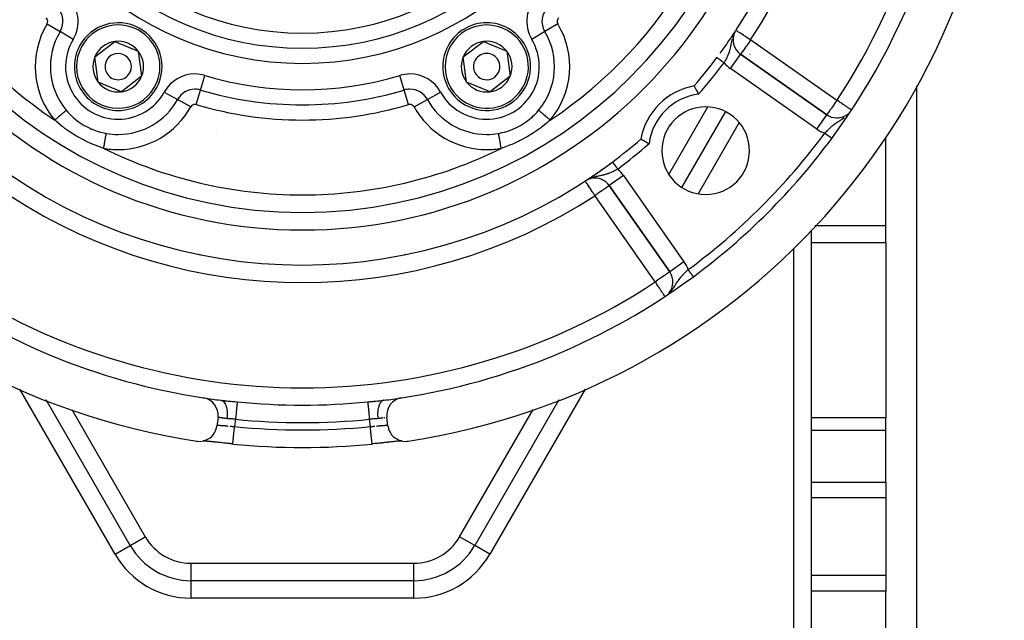
# Model space of a CAD drawing. Units: millimetres. Extents: x 24 to 1172, y -666 to 273.
# Drawn here: x 1060 to 1172, y -239 to -171 of the extents above; entities that cross this region are included whole.
import ezdxf

# ---------------------------------------------------------------- set-up
doc = ezdxf.new("R2010")
doc.units = ezdxf.units.MM
doc.linetypes.add('DASHED', pattern=[9.652, 8.128, -1.524])
doc.layers.add('nevidi', color=4, linetype='DASHED')

msp = doc.modelspace()

# ---------------------------------------------------------------- linework, layer by layer
at = {"color": 2}
for p, q in [((1141.32, -172.19), (1141.3, -172.23)), ((1068.33, -175.07), (1070.62, -173.32)), ((1070.62, -173.32), (1073.29, -174.42)), ((1110.33, -175.07), (1112.62, -173.32)), ((1112.62, -173.32), (1115.29, -174.42)), ((1068.71, -177.94), (1068.33, -175.07)), ((1073.29, -174.42), (1073.67, -177.28)), ((1110.71, -177.94), (1110.33, -175.07)), ((1115.29, -174.42), (1115.67, -177.28)), ((1151.78, -181.66), (1141.94, -174.77)), ((1141.94, -174.78), (1141.94, -174.77)), ((1141.94, -174.77), (1151.78, -181.66)), ((1120.71, -176.08), (1120.71, -176.08)), ((1120.71, -176.08), (1120.71, -176.08)), ((1073.67, -177.28), (1071.38, -179.04)), ((1115.67, -177.28), (1113.38, -179.04)), ((1071.38, -179.04), (1068.71, -177.94)), ((1113.38, -179.04), (1110.71, -177.94)), ((1162, -178.42), (1162, -229.81)), ((1140.21, -181.31), (1135.22, -189.95)), ((1140.21, -181.31), (1135.22, -189.95)), ((1158.5, -194.34), (1158.5, -184.25)), ((1124.24, -189.22), (1124.24, -189.22)), ((1126.97, -189.75), (1133.86, -199.58)), ((1133.86, -199.58), (1126.97, -189.75)), ((1150, -194.81), (1150, -278)), ((1150, -194.81), (1150, -278)), ((1158.5, -196.26), (1158.5, -194.34)), ((1131.56, -196.29), (1131.56, -196.29)), ((1131.56, -196.29), (1131.56, -196.29)), ((1158.5, -196.26), (1158.5, -216.24)), ((1133.86, -199.58), (1133.86, -199.58)), ((1072.37, -230.81), (1062.78, -214.2)), ((1072.37, -230.81), (1062.78, -214.2)), ((1101.19, -214.25), (1101.23, -214.24)), ((1121.22, -214.2), (1111.63, -230.81)), ((1121.22, -214.2), (1111.63, -230.81)), ((1082.38, -216.18), (1082.25, -217.17)), ((1101.75, -217.17), (1101.62, -216.18)), ((1158.5, -217.68), (1158.5, -216.24)), ((1158.5, -223.61), (1158.5, -217.68)), ((1080.72, -218.87), (1080.7, -218.87)), ((1080.86, -218.88), (1080.77, -218.87)), ((1084.06, -219.22), (1084.06, -219.21)), ((1103.03, -218.89), (1102.99, -218.9)), ((1103.18, -218.88), (1103.14, -218.88)), ((1103.3, -218.87), (1103.29, -218.87)), ((1158.5, -223.61), (1158.5, -225.38)), ((1158.5, -225.38), (1158.5, -229.81)), ((1158.5, -229.81), (1158.5, -234.23)), ((1162, -229.81), (1162, -284.81)), ((1072.37, -230.81), (1072.37, -230.8)), ((1072.37, -230.81), (1072.37, -230.81)), ((1111.63, -230.81), (1111.63, -230.8)), ((1111.63, -230.81), (1111.63, -230.81)), ((1158.5, -234.23), (1158.5, -236)), ((1079.3, -234.81), (1079.3, -234.8)), ((1104.7, -234.81), (1079.3, -234.81)), ((1079.3, -234.81), (1079.3, -234.81)), ((1104.7, -234.81), (1079.3, -234.81)), ((1104.7, -234.81), (1104.7, -234.8)), ((1104.7, -234.81), (1104.7, -234.81)), ((1158.5, -241.93), (1158.5, -236))]:
    msp.add_line(p, q, dxfattribs=at)
for points in [[(1136.64, -178.39), (1136.65, -178.4), (1136.65, -178.4), (1136.66, -178.43), (1136.66, -178.43), (1136.68, -178.46), (1136.69, -178.47), (1136.69, -178.48), (1136.72, -178.53), (1136.73, -178.54), (1136.76, -178.61), (1136.77, -178.61), (1136.81, -178.7), (1136.82, -178.7), (1136.87, -178.79), (1136.87, -178.8), (1136.93, -178.9), (1136.93, -178.91), (1136.99, -179.02), (1137, -179.03), (1137.06, -179.14), (1137.06, -179.15), (1137.12, -179.26), (1137.13, -179.27), (1137.15, -179.32)], [(1130.58, -184.44), (1130.59, -184.45), (1130.59, -184.45), (1130.62, -184.47), (1130.63, -184.47), (1130.65, -184.49), (1130.67, -184.49), (1130.67, -184.5), (1130.73, -184.53), (1130.73, -184.53), (1130.8, -184.57), (1130.81, -184.57), (1130.89, -184.62), (1130.9, -184.62), (1130.99, -184.67), (1131, -184.68), (1131.1, -184.73), (1131.1, -184.74), (1131.21, -184.8), (1131.22, -184.8), (1131.33, -184.86), (1131.34, -184.87), (1131.46, -184.93), (1131.47, -184.93), (1131.51, -184.96)], [(1079.97, -218.9), (1080.05, -218.91), (1080.3, -218.92), (1080.55, -218.9), (1080.8, -218.85), (1081.04, -218.76), (1081.26, -218.65), (1081.47, -218.51), (1081.67, -218.35), (1081.84, -218.16), (1081.98, -217.95), (1082.1, -217.73), (1082.18, -217.49), (1082.24, -217.24), (1082.25, -217.17)], [(1101.75, -217.17), (1101.76, -217.24), (1101.82, -217.49), (1101.9, -217.73), (1102.02, -217.95), (1102.16, -218.16), (1102.33, -218.35), (1102.53, -218.51), (1102.74, -218.65), (1102.96, -218.76), (1103.2, -218.85), (1103.45, -218.9), (1103.7, -218.92), (1103.95, -218.91), (1104.03, -218.9)], [(1084.06, -219.21), (1083.99, -219.21), (1083.76, -219.18), (1083.53, -219.16), (1083.31, -219.14), (1083.09, -219.11), (1082.86, -219.09), (1082.65, -219.07), (1082.44, -219.05), (1082.23, -219.02), (1082.03, -219), (1081.84, -218.98), (1081.65, -218.96), (1081.48, -218.95), (1081.31, -218.93), (1081.15, -218.91), (1081.01, -218.9), (1080.87, -218.89), (1080.74, -218.88), (1080.69, -218.87)], [(1083.33, -219.14), (1083.27, -219.13), (1083.1, -219.12), (1083.04, -219.11), (1082.87, -219.09), (1082.81, -219.09), (1082.64, -219.07), (1082.58, -219.06), (1082.41, -219.05), (1082.36, -219.04), (1082.2, -219.02), (1082.14, -219.02), (1081.99, -219), (1081.93, -218.99), (1081.78, -218.98), (1081.73, -218.97), (1081.59, -218.96), (1081.54, -218.95), (1081.4, -218.94), (1081.35, -218.93), (1081.22, -218.92), (1081.18, -218.92), (1081.06, -218.9), (1081.01, -218.9), (1080.9, -218.89), (1080.89, -218.89)], [(1084.05, -219.21), (1083.99, -219.21), (1083.81, -219.19), (1083.75, -219.18), (1083.57, -219.17), (1083.51, -219.16), (1083.41, -219.15)], [(1103.31, -218.87), (1103.26, -218.87), (1103.13, -218.89), (1103, -218.9), (1102.85, -218.91), (1102.69, -218.93), (1102.52, -218.95), (1102.35, -218.96), (1102.17, -218.98), (1101.97, -219), (1101.77, -219.02), (1101.57, -219.05), (1101.36, -219.07), (1101.14, -219.09), (1100.92, -219.11), (1100.7, -219.14), (1100.47, -219.16), (1100.24, -219.18), (1100.01, -219.21), (1099.94, -219.21)], [(1100.56, -219.15), (1100.49, -219.16), (1100.32, -219.18), (1100.25, -219.18), (1100.08, -219.2), (1100.01, -219.21), (1099.94, -219.22)], [(1099.94, -219.22), (1099.94, -219.22), (1099.94, -219.21)], [(1102.87, -218.91), (1102.82, -218.91), (1102.7, -218.93), (1102.65, -218.93), (1102.52, -218.95), (1102.47, -218.95), (1102.32, -218.97), (1102.27, -218.97), (1102.12, -218.99), (1102.07, -218.99), (1101.92, -219.01), (1101.86, -219.02), (1101.7, -219.03), (1101.65, -219.04), (1101.48, -219.06), (1101.43, -219.06), (1101.26, -219.08), (1101.2, -219.09), (1101.03, -219.1), (1100.97, -219.11), (1100.79, -219.13), (1100.73, -219.13), (1100.59, -219.15)]]:
    msp.add_lwpolyline(points, dxfattribs=at)
for centre, radius, start, end in [((1092, -139.81), 80, 98.65, 261.35), ((1092, -139.81), 80, 278.65, 81.35), ((1092, -139.81), 55, 90, 270), ((1092, -139.81), 55, 270, 90), ((1092, -139.81), 53, 90, 270), ((1092, -139.81), 53, 270, 90), ((1092, -139.81), 75, 323.5504, 36.4496), ((1092, -139.81), 59, 326.8789, 36.7897), ((1071, -176.18), 5, 337.4773, 157.4773), ((1113, -176.18), 5, 37.4773, 217.4773), ((1092, -139.81), 59, 323.808, 326.7684), ((1143.09, -173.14), 2, 151.5866, 235), ((1071, -176.18), 2.89, 97.4773, 157.4773), ((1071, -176.18), 2.89, 37.4773, 97.4773), ((1113, -176.18), 5, 217.4773, 37.4773), ((1113, -176.18), 2.89, 97.4773, 157.4773), ((1113, -176.18), 2.89, 37.4773, 97.4773), ((1071, -176.18), 5, 157.4773, 337.4773), ((1071, -176.18), 2.89, 157.4773, 217.4773), ((1071, -176.18), 1.5, 337.4773, 157.4773), ((1071, -176.18), 2.89, 337.4773, 37.4773), ((1113, -176.18), 2.89, 157.4773, 217.4773), ((1113, -176.18), 1.5, 37.4773, 217.4773), ((1113, -176.18), 2.89, 337.4773, 37.4773), ((1071, -176.18), 1.5, 157.4773, 337.4773), ((1113, -176.18), 1.5, 217.4773, 37.4773), ((1092, -139.81), 59, 319.1644, 323.2103), ((1092, -139.81), 59, 323.2103, 323.2255), ((1071, -176.18), 2.89, 277.4773, 337.4773), ((1113, -176.18), 2.89, 277.4773, 337.4773), ((1071, -176.18), 2.89, 217.4773, 277.4773), ((1113, -176.18), 2.89, 217.4773, 277.4773), ((1137.96, -185.77), 7.5, 100.1619, 169.8381), ((1137.96, -185.77), 5, 90, 270), ((1137.96, -185.77), 5, 270, 90), ((1152.92, -180.02), 2, 235, 270), ((1152.92, -180.02), 2, 270, 309.8053), ((1092, -139.81), 59, 306.7897, 310.8356), ((1092, -139.81), 75, 306.4496, 323.5504), ((1092, -139.81), 59, 233.2103, 306.7897), ((1092, -139.81), 59, 304.4951, 306.2177), ((1092, -139.81), 59, 306.3897, 306.7897), ((1092, -139.81), 59, 303.4247, 304.4398), ((1092, -139.81), 59, 303.1211, 303.3434), ((1125.33, -190.89), 2, 118.3196, 120.9345), ((1125.33, -190.89), 2, 90, 120.574), ((1125.33, -190.89), 2, 35, 90), ((1132.22, -200.73), 2, 320.2931, 35), ((1092, -139.81), 75, 233.5504, 261.3309), ((1092, -139.81), 75, 278.6691, 306.4496), ((1080.39, -215.93), 2, 352.8192, 81.3309), ((1092, -139.81), 75, 261.3584, 262.8665), ((1092, -139.81), 75, 277.1335, 278.658), ((1103.61, -215.93), 2, 98.6691, 187.1808), ((1092, -139.81), 79.81, 264.2922, 275.7078), ((1079.3, -226.81), 8, 210, 270), ((1104.7, -226.81), 8, 270, 330)]:
    msp.add_arc(centre, radius, start, end, dxfattribs=at)
at = {"layer": 'nevidi', "color": 7, "linetype": 'Continuous'}
for p, q in [((1062.89, -171.3), (1064.37, -172.19)), ((1121.11, -171.3), (1119.63, -172.19)), ((1142.01, -171.08), (1142.01, -171.02)), ((1065.86, -173.09), (1064.37, -172.19)), ((1119.63, -172.19), (1118.14, -173.09)), ((1143.09, -173.14), (1152.92, -180.02)), ((1140.79, -176.41), (1141.94, -174.78)), ((1142.56, -174.21), (1142.56, -174.21)), ((1143.03, -174.79), (1143.01, -174.78)), ((1080.39, -178.85), (1080.89, -177.19)), ((1103.61, -178.85), (1103.11, -177.19)), ((1150.63, -183.3), (1140.79, -176.41)), ((1157.37, -176.45), (1157.35, -176.45)), ((1076.25, -179.09), (1077.76, -179.92)), ((1079.9, -180.51), (1080.39, -178.85)), ((1104.1, -180.51), (1103.61, -178.85)), ((1106.24, -179.92), (1107.75, -179.09)), ((1156.12, -178.63), (1156.08, -178.63)), ((1079.28, -180.76), (1077.76, -179.92)), ((1104.72, -180.76), (1106.24, -179.92)), ((1133.77, -188.48), (1138.22, -180.78)), ((1150.63, -183.3), (1151.78, -181.66)), ((1141.78, -182.56), (1137.09, -190.69)), ((1082.24, -183.82), (1082.24, -183.82)), ((1124.44, -189.1), (1124.31, -189.17)), ((1128.61, -188.6), (1126.97, -189.75)), ((1128.61, -188.6), (1135.49, -198.43)), ((1132.22, -200.73), (1125.33, -190.89)), ((1130.3, -194.49), (1130.3, -194.49)), ((1158.5, -194.34), (1150.42, -194.34)), ((1158.5, -196.26), (1150, -196.26)), ((1148, -278), (1148, -196.87)), ((1132.82, -198.09), (1132.81, -198.09)), ((1132.82, -198.08), (1132.82, -198.08)), ((1135.49, -198.43), (1133.86, -199.58)), ((1070.65, -231.8), (1059.78, -212.98)), ((1124.22, -212.98), (1113.35, -231.8)), ((1065.7, -215.27), (1074.09, -229.81)), ((1109.91, -229.81), (1118.3, -215.27)), ((1084.37, -216.39), (1084.26, -217.23)), ((1099.74, -217.23), (1099.63, -216.39)), ((1101.56, -216.19), (1101.55, -216.19)), ((1158.5, -216.24), (1150, -216.24)), ((1158.5, -217.68), (1150, -217.68)), ((1158.5, -223.61), (1150, -223.61)), ((1158.5, -225.38), (1150, -225.38)), ((1072.37, -230.8), (1074.09, -229.81)), ((1111.63, -230.8), (1109.91, -229.81)), ((1070.65, -231.8), (1072.37, -230.81)), ((1113.35, -231.8), (1111.63, -230.81)), ((1079.3, -234.8), (1079.3, -232.82)), ((1079.3, -232.82), (1104.7, -232.82)), ((1104.7, -234.8), (1104.7, -232.82)), ((1158.5, -234.23), (1150, -234.23)), ((1079.3, -236.8), (1079.3, -234.81)), ((1104.7, -236.8), (1104.7, -234.81)), ((1104.7, -236.8), (1079.3, -236.8)), ((1158.5, -236), (1150, -236))]:
    msp.add_line(p, q, dxfattribs=at)
for points in [[(1141.11, -172.64), (1141.11, -172.65), (1141.04, -172.85), (1141.04, -172.85), (1141.03, -172.86)], [(1141.3, -172.23), (1141.3, -172.24), (1141.24, -172.35), (1141.2, -172.43), (1141.19, -172.45)], [(1143.09, -173.14), (1143.01, -173.08), (1142.92, -173.03), (1142.75, -172.92), (1142.7, -172.88), (1142.7, -172.88), (1142.51, -172.76), (1142.49, -172.74), (1142.35, -172.66), (1142.28, -172.61), (1142.27, -172.6), (1142.09, -172.49), (1142.08, -172.48), (1142.04, -172.45), (1141.92, -172.37), (1141.87, -172.34), (1141.83, -172.32), (1141.77, -172.28), (1141.72, -172.25), (1141.65, -172.2), (1141.64, -172.19), (1141.62, -172.18), (1141.54, -172.13), (1141.54, -172.13), (1141.49, -172.09), (1141.48, -172.09), (1141.47, -172.08), (1141.45, -172.07), (1141.43, -172.05), (1141.43, -172.05), (1141.42, -172.05), (1141.41, -172.04)], [(1140.98, -173.06), (1140.97, -173.07), (1140.96, -173.12), (1140.92, -173.27), (1140.92, -173.28), (1140.9, -173.37), (1140.89, -173.41), (1140.88, -173.47), (1140.88, -173.48), (1140.84, -173.67), (1140.84, -173.68), (1140.83, -173.72), (1140.83, -173.73), (1140.8, -173.87), (1140.8, -173.88), (1140.76, -174.04), (1140.76, -174.05), (1140.76, -174.06), (1140.75, -174.09), (1140.71, -174.24), (1140.71, -174.25), (1140.69, -174.33), (1140.66, -174.43), (1140.65, -174.44), (1140.62, -174.55), (1140.6, -174.61), (1140.6, -174.61), (1140.59, -174.62), (1140.53, -174.8), (1140.52, -174.81), (1140.49, -174.88), (1140.45, -174.98), (1140.44, -174.99), (1140.37, -175.15), (1140.36, -175.17), (1140.36, -175.18), (1140.32, -175.25), (1140.27, -175.35), (1140.26, -175.36), (1140.24, -175.4), (1140.17, -175.54), (1140.16, -175.55), (1140.1, -175.65), (1140.06, -175.72), (1140.05, -175.73), (1140.05, -175.74)], [(1143.09, -173.14), (1143.01, -173.25), (1142.98, -173.29), (1142.91, -173.4), (1142.83, -173.51), (1142.75, -173.61), (1142.73, -173.65), (1142.68, -173.72), (1142.57, -173.88), (1142.54, -173.92), (1142.51, -173.97), (1142.43, -174.08), (1142.41, -174.1), (1142.3, -174.26), (1142.29, -174.27), (1142.27, -174.31), (1142.2, -174.4), (1142.19, -174.42), (1142.12, -174.52), (1142.1, -174.54), (1142.05, -174.62), (1142.04, -174.63), (1142.03, -174.64), (1142, -174.69), (1141.98, -174.72), (1141.97, -174.74), (1141.95, -174.76), (1141.95, -174.77), (1141.94, -174.77)], [(1139.25, -175.14), (1139.25, -175.14), (1139.25, -175.14), (1139.26, -175.14), (1139.26, -175.14), (1139.26, -175.15), (1139.26, -175.15), (1139.26, -175.15), (1139.27, -175.15), (1139.27, -175.15), (1139.27, -175.16), (1139.28, -175.16), (1139.28, -175.17), (1139.28, -175.17), (1139.29, -175.17), (1139.29, -175.17), (1139.29, -175.17), (1139.31, -175.18), (1139.31, -175.18), (1139.32, -175.19), (1139.32, -175.19), (1139.33, -175.2), (1139.33, -175.2), (1139.33, -175.2), (1139.35, -175.21), (1139.35, -175.22), (1139.37, -175.23), (1139.37, -175.23), (1139.38, -175.24), (1139.39, -175.24), (1139.39, -175.24), (1139.41, -175.26), (1139.41, -175.26), (1139.43, -175.27), (1139.43, -175.27), (1139.45, -175.29), (1139.45, -175.29), (1139.45, -175.29), (1139.47, -175.3), (1139.47, -175.31), (1139.49, -175.32), (1139.5, -175.32), (1139.52, -175.34), (1139.52, -175.34), (1139.52, -175.34), (1139.55, -175.36), (1139.55, -175.36), (1139.57, -175.38), (1139.57, -175.38), (1139.6, -175.4), (1139.6, -175.4), (1139.61, -175.41), (1139.63, -175.42), (1139.63, -175.42), (1139.66, -175.44), (1139.66, -175.45), (1139.69, -175.47), (1139.69, -175.47), (1139.7, -175.48), (1139.72, -175.49), (1139.72, -175.49), (1139.75, -175.51), (1139.75, -175.51), (1139.78, -175.54), (1139.78, -175.54), (1139.8, -175.55), (1139.81, -175.56), (1139.81, -175.56), (1139.85, -175.59), (1139.85, -175.59), (1139.88, -175.61), (1139.88, -175.61), (1139.91, -175.63), (1139.91, -175.63), (1139.91, -175.64), (1139.95, -175.66), (1139.95, -175.66), (1139.98, -175.69), (1139.98, -175.69), (1140.01, -175.71), (1140.01, -175.71), (1140.01, -175.71), (1140.05, -175.74), (1140.05, -175.74), (1140.05, -175.74)], [(1152.92, -180.02), (1152.82, -180.18), (1152.79, -180.21), (1152.79, -180.21), (1152.66, -180.39), (1152.61, -180.47), (1152.54, -180.57), (1152.52, -180.6), (1152.44, -180.71), (1152.38, -180.8), (1152.3, -180.92), (1152.29, -180.93), (1152.25, -180.99), (1152.16, -181.11), (1152.13, -181.16), (1152.06, -181.25), (1152.05, -181.27), (1152.02, -181.31), (1151.96, -181.4), (1151.94, -181.43), (1151.89, -181.5), (1151.87, -181.53), (1151.84, -181.57), (1151.84, -181.57), (1151.82, -181.6), (1151.8, -181.62), (1151.79, -181.65), (1151.78, -181.65), (1151.78, -181.66)], [(1154.52, -181.08), (1154.51, -181.07), (1154.51, -181.07), (1154.45, -181.03), (1154.43, -181.01), (1154.39, -180.99), (1154.37, -180.98), (1154.32, -180.94), (1154.26, -180.9), (1154.2, -180.87), (1154.18, -180.85), (1154.09, -180.8), (1154.02, -180.75), (1154, -180.73), (1153.87, -180.65), (1153.84, -180.63), (1153.78, -180.59), (1153.65, -180.5), (1153.57, -180.45), (1153.54, -180.43), (1153.44, -180.36), (1153.3, -180.27), (1153.22, -180.22), (1153.2, -180.21), (1153.05, -180.1), (1153, -180.07), (1152.92, -180.02)], [(1063.76, -182.27), (1063.79, -182.25), (1063.83, -182.21), (1063.92, -182.14), (1063.98, -182.09), (1064.04, -182.04), (1064.11, -181.98), (1064.17, -181.93), (1064.24, -181.87), (1064.29, -181.82), (1064.35, -181.77), (1064.43, -181.71), (1064.47, -181.67), (1064.52, -181.63), (1064.61, -181.55), (1064.63, -181.54), (1064.68, -181.49), (1064.78, -181.42), (1064.78, -181.41), (1064.83, -181.37), (1064.92, -181.3), (1064.92, -181.29), (1064.96, -181.26), (1065.03, -181.2), (1065.05, -181.19), (1065.07, -181.17), (1065.08, -181.16)], [(1065.08, -181.16), (1065.26, -181.36), (1065.35, -181.45), (1065.55, -181.67), (1065.83, -181.93), (1065.92, -182.02), (1066.3, -182.33), (1066.45, -182.44), (1066.56, -182.51), (1067.13, -182.88), (1067.24, -182.95), (1067.85, -183.25), (1067.97, -183.3), (1068.02, -183.32), (1068.6, -183.53), (1068.73, -183.57), (1068.97, -183.64), (1069.39, -183.74), (1069.51, -183.77), (1069.65, -183.79)], [(1114.35, -183.79), (1114.61, -183.74), (1114.74, -183.71), (1115.03, -183.64), (1115.4, -183.53), (1115.52, -183.49), (1115.98, -183.32), (1116.15, -183.25), (1116.26, -183.2), (1116.87, -182.88), (1116.98, -182.82), (1117.55, -182.44), (1117.65, -182.36), (1117.7, -182.33), (1118.17, -181.93), (1118.27, -181.84), (1118.45, -181.67), (1118.74, -181.36), (1118.83, -181.26), (1118.92, -181.16)], [(1120.24, -182.27), (1120.21, -182.25), (1120.17, -182.21), (1120.15, -182.19), (1120.02, -182.09), (1119.96, -182.04), (1119.96, -182.03), (1119.83, -181.93), (1119.77, -181.88), (1119.76, -181.87), (1119.65, -181.77), (1119.59, -181.73), (1119.57, -181.71), (1119.48, -181.63), (1119.42, -181.58), (1119.39, -181.55), (1119.32, -181.49), (1119.27, -181.45), (1119.22, -181.42), (1119.17, -181.37), (1119.13, -181.33), (1119.08, -181.29), (1119.04, -181.26), (1119, -181.23), (1118.95, -181.19), (1118.93, -181.17), (1118.92, -181.16)], [(1069.34, -185.5), (1069.04, -185.4), (1068.9, -185.34), (1068.14, -185.05), (1068, -184.99), (1067.88, -184.94), (1067.55, -184.79), (1067.25, -184.65), (1067.11, -184.58), (1066.38, -184.18), (1066.24, -184.1), (1065.54, -183.66), (1065.41, -183.57), (1064.97, -183.26), (1064.75, -183.09), (1064.63, -183), (1064, -182.48), (1063.88, -182.38), (1063.76, -182.27)], [(1120.24, -182.27), (1120, -182.48), (1119.89, -182.58), (1119.25, -183.09), (1119.13, -183.19), (1119.03, -183.26), (1118.46, -183.66), (1118.33, -183.75), (1117.62, -184.18), (1117.48, -184.26), (1116.75, -184.65), (1116.61, -184.71), (1116.45, -184.79), (1116.12, -184.94), (1115.86, -185.05), (1115.72, -185.11), (1114.96, -185.4), (1114.81, -185.45), (1114.66, -185.5)], [(1151.52, -183.77), (1151.55, -183.74), (1151.66, -183.63), (1151.67, -183.62), (1151.71, -183.58), (1151.83, -183.46), (1151.84, -183.44), (1151.87, -183.42), (1151.87, -183.42), (1151.99, -183.3), (1152.03, -183.27), (1152.08, -183.22), (1152.15, -183.15), (1152.19, -183.12), (1152.31, -183.02), (1152.31, -183.01), (1152.35, -182.98), (1152.41, -182.93), (1152.48, -182.87), (1152.51, -182.85), (1152.54, -182.83), (1152.65, -182.75), (1152.68, -182.72), (1152.79, -182.64), (1152.81, -182.63), (1152.81, -182.62), (1152.85, -182.6), (1152.92, -182.55)], [(1152.92, -182.55), (1152.98, -182.51), (1153.02, -182.48), (1153.03, -182.48), (1153.16, -182.39), (1153.16, -182.39), (1153.2, -182.36), (1153.31, -182.29), (1153.34, -182.27), (1153.38, -182.24), (1153.44, -182.2), (1153.53, -182.15), (1153.56, -182.12), (1153.57, -182.12), (1153.71, -182.02), (1153.75, -181.99), (1153.75, -181.99)], [(1069.34, -185.5), (1069.35, -185.46), (1069.36, -185.38), (1069.37, -185.32), (1069.39, -185.21), (1069.41, -185.13), (1069.42, -185.06), (1069.44, -184.97), (1069.45, -184.89), (1069.47, -184.81), (1069.48, -184.73), (1069.49, -184.66), (1069.51, -184.56), (1069.52, -184.51), (1069.53, -184.44), (1069.55, -184.34), (1069.55, -184.31), (1069.57, -184.24), (1069.59, -184.13), (1069.59, -184.12), (1069.6, -184.06), (1069.62, -183.95), (1069.62, -183.95), (1069.63, -183.9), (1069.64, -183.81), (1069.64, -183.8), (1069.65, -183.79)], [(1114.66, -185.5), (1114.65, -185.46), (1114.62, -185.29), (1114.61, -185.25), (1114.61, -185.21), (1114.58, -185.05), (1114.57, -184.98), (1114.56, -184.97), (1114.53, -184.81), (1114.52, -184.73), (1114.52, -184.73), (1114.49, -184.58), (1114.48, -184.51), (1114.48, -184.49), (1114.46, -184.37), (1114.45, -184.31), (1114.44, -184.27), (1114.42, -184.18), (1114.41, -184.12), (1114.4, -184.08), (1114.39, -184), (1114.38, -183.95), (1114.37, -183.9), (1114.36, -183.85), (1114.36, -183.81), (1114.35, -183.79)], [(1152.32, -184.36), (1152.32, -184.35), (1152.31, -184.35), (1152.31, -184.35), (1152.31, -184.35), (1152.3, -184.34), (1152.3, -184.34), (1152.3, -184.34), (1152.29, -184.34), (1152.29, -184.34), (1152.28, -184.33), (1152.28, -184.33), (1152.27, -184.32), (1152.27, -184.32), (1152.26, -184.31), (1152.26, -184.31), (1152.25, -184.31), (1152.24, -184.3), (1152.24, -184.3), (1152.23, -184.29), (1152.22, -184.29), (1152.21, -184.28), (1152.21, -184.28), (1152.21, -184.27), (1152.19, -184.26), (1152.19, -184.26), (1152.17, -184.25), (1152.17, -184.24), (1152.15, -184.23), (1152.15, -184.23), (1152.15, -184.23), (1152.13, -184.22), (1152.12, -184.21), (1152.1, -184.2), (1152.1, -184.2), (1152.08, -184.18), (1152.08, -184.18), (1152.07, -184.18), (1152.06, -184.16), (1152.05, -184.16), (1152.03, -184.14), (1152.03, -184.14), (1152, -184.12), (1152, -184.12), (1151.99, -184.11), (1151.98, -184.1), (1151.97, -184.1), (1151.95, -184.08), (1151.94, -184.08), (1151.92, -184.06), (1151.91, -184.06), (1151.9, -184.05), (1151.89, -184.04), (1151.88, -184.04), (1151.86, -184.02), (1151.85, -184.01), (1151.83, -183.99), (1151.82, -183.99), (1151.8, -183.97), (1151.8, -183.97), (1151.79, -183.97), (1151.76, -183.95), (1151.76, -183.94), (1151.73, -183.92), (1151.73, -183.92), (1151.7, -183.9), (1151.7, -183.9), (1151.69, -183.89), (1151.67, -183.87), (1151.66, -183.87), (1151.63, -183.85), (1151.63, -183.85), (1151.6, -183.83), (1151.59, -183.82), (1151.59, -183.82), (1151.57, -183.8), (1151.56, -183.8), (1151.53, -183.78), (1151.53, -183.77), (1151.52, -183.77)], [(1152.33, -184.36), (1152.33, -184.36), (1152.33, -184.36), (1152.32, -184.36), (1152.32, -184.36)], [(1127.33, -187.06), (1127.34, -187.06), (1127.34, -187.06), (1127.34, -187.06)], [(1127.34, -187.06), (1127.34, -187.07), (1127.34, -187.07)], [(1127.34, -187.07), (1127.35, -187.08), (1127.35, -187.08), (1127.36, -187.08), (1127.36, -187.08), (1127.36, -187.09), (1127.36, -187.09), (1127.36, -187.09), (1127.37, -187.11), (1127.37, -187.11), (1127.38, -187.12), (1127.38, -187.12), (1127.39, -187.13), (1127.39, -187.13), (1127.39, -187.13), (1127.4, -187.15), (1127.4, -187.15), (1127.42, -187.16)], [(1127.42, -187.17), (1127.43, -187.18), (1127.43, -187.18), (1127.43, -187.19), (1127.44, -187.2), (1127.44, -187.2), (1127.46, -187.22), (1127.46, -187.22), (1127.47, -187.24), (1127.48, -187.24), (1127.48, -187.25), (1127.49, -187.27), (1127.49, -187.27), (1127.51, -187.29), (1127.51, -187.29), (1127.53, -187.31), (1127.53, -187.32), (1127.54, -187.33), (1127.55, -187.34), (1127.55, -187.34), (1127.57, -187.37), (1127.57, -187.37), (1127.59, -187.39), (1127.59, -187.4), (1127.6, -187.41), (1127.61, -187.42), (1127.61, -187.43), (1127.63, -187.45), (1127.63, -187.45), (1127.65, -187.48), (1127.66, -187.48), (1127.67, -187.51), (1127.68, -187.51), (1127.68, -187.52), (1127.7, -187.54), (1127.7, -187.55), (1127.72, -187.58), (1127.73, -187.58), (1127.75, -187.61), (1127.75, -187.61), (1127.75, -187.61), (1127.77, -187.64), (1127.77, -187.64), (1127.8, -187.68), (1127.8, -187.68), (1127.82, -187.71), (1127.82, -187.71), (1127.82, -187.71), (1127.85, -187.74), (1127.85, -187.75), (1127.87, -187.78), (1127.88, -187.78), (1127.9, -187.81), (1127.9, -187.81), (1127.9, -187.82), (1127.93, -187.85), (1127.93, -187.85), (1127.93, -187.86)], [(1127.93, -187.86), (1127.92, -187.86), (1127.79, -187.94), (1127.74, -187.97), (1127.7, -187.99), (1127.61, -188.04), (1127.55, -188.07), (1127.44, -188.13), (1127.44, -188.13), (1127.42, -188.14), (1127.37, -188.17), (1127.24, -188.23), (1127.18, -188.25), (1127.18, -188.25), (1127.05, -188.31), (1127, -188.33), (1126.92, -188.36), (1126.87, -188.38), (1126.81, -188.4), (1126.75, -188.42), (1126.68, -188.44), (1126.64, -188.46), (1126.63, -188.46), (1126.5, -188.5), (1126.44, -188.52), (1126.35, -188.54), (1126.31, -188.55), (1126.29, -188.55), (1126.25, -188.56), (1126.12, -188.59), (1126.07, -188.6), (1126.04, -188.61), (1125.93, -188.63), (1125.92, -188.63), (1125.87, -188.64), (1125.73, -188.67), (1125.71, -188.68), (1125.67, -188.68), (1125.61, -188.7), (1125.53, -188.72), (1125.47, -188.73), (1125.34, -188.76), (1125.32, -188.76), (1125.32, -188.77), (1125.27, -188.78), (1125.12, -188.82), (1125.06, -188.84), (1125.04, -188.84), (1124.84, -188.91)], [(1125.33, -190.89), (1125.28, -190.82), (1125.25, -190.78), (1125.21, -190.71), (1125.13, -190.59), (1125.04, -190.45), (1125.01, -190.39), (1124.99, -190.37), (1124.88, -190.2), (1124.86, -190.17), (1124.76, -190.02), (1124.74, -189.98), (1124.73, -189.97), (1124.61, -189.79), (1124.61, -189.79), (1124.53, -189.66), (1124.51, -189.63), (1124.51, -189.63), (1124.42, -189.5), (1124.42, -189.5), (1124.35, -189.4), (1124.35, -189.39), (1124.3, -189.32), (1124.3, -189.32), (1124.29, -189.3), (1124.27, -189.26), (1124.26, -189.25), (1124.25, -189.23), (1124.24, -189.22)], [(1124.54, -189.04), (1124.53, -189.05), (1124.5, -189.07)], [(1124.88, -188.9), (1124.85, -188.91), (1124.79, -188.93)], [(1126.97, -189.75), (1126.96, -189.75), (1126.95, -189.76), (1126.95, -189.76), (1126.92, -189.78), (1126.92, -189.78), (1126.91, -189.79), (1126.88, -189.81), (1126.84, -189.84), (1126.82, -189.85), (1126.76, -189.89), (1126.74, -189.91), (1126.74, -189.91), (1126.62, -189.99), (1126.61, -190), (1126.57, -190.03), (1126.47, -190.1), (1126.46, -190.11), (1126.36, -190.17), (1126.3, -190.22), (1126.23, -190.26), (1126.14, -190.33), (1126.11, -190.35), (1125.95, -190.46), (1125.91, -190.49), (1125.9, -190.49), (1125.7, -190.63), (1125.66, -190.66), (1125.6, -190.71), (1125.48, -190.79), (1125.41, -190.84), (1125.33, -190.89)], [(1133.86, -199.58), (1133.85, -199.59), (1133.84, -199.59), (1133.84, -199.6), (1133.82, -199.61), (1133.81, -199.61), (1133.8, -199.62), (1133.77, -199.64), (1133.72, -199.67), (1133.72, -199.68), (1133.66, -199.72), (1133.64, -199.73), (1133.62, -199.74), (1133.53, -199.81), (1133.5, -199.83), (1133.47, -199.85), (1133.38, -199.91), (1133.35, -199.93), (1133.26, -200), (1133.18, -200.05), (1133.18, -200.06), (1133.04, -200.15), (1133, -200.18), (1132.91, -200.24), (1132.8, -200.32), (1132.8, -200.32), (1132.59, -200.47), (1132.58, -200.47), (1132.55, -200.49), (1132.37, -200.62), (1132.3, -200.67), (1132.22, -200.73)], [(1133.96, -201.84), (1134.04, -201.74), (1134.05, -201.73), (1134.09, -201.68), (1134.13, -201.63), (1134.18, -201.55), (1134.19, -201.54), (1134.29, -201.4), (1134.32, -201.37), (1134.32, -201.36), (1134.32, -201.36), (1134.44, -201.18), (1134.45, -201.18), (1134.46, -201.16), (1134.52, -201.06), (1134.56, -201), (1134.56, -201), (1134.64, -200.88), (1134.68, -200.82), (1134.68, -200.82), (1134.71, -200.77), (1134.8, -200.65), (1134.8, -200.65), (1134.86, -200.56), (1134.89, -200.52), (1134.92, -200.48), (1134.92, -200.48), (1135.05, -200.32), (1135.05, -200.31), (1135.08, -200.27), (1135.18, -200.15), (1135.18, -200.15), (1135.18, -200.14), (1135.27, -200.04), (1135.32, -199.99), (1135.32, -199.98), (1135.47, -199.83), (1135.47, -199.82), (1135.47, -199.82), (1135.62, -199.67), (1135.63, -199.66), (1135.68, -199.61), (1135.71, -199.58), (1135.78, -199.51), (1135.79, -199.5), (1135.89, -199.4), (1135.94, -199.35), (1135.95, -199.34), (1135.96, -199.33)], [(1136.55, -200.12), (1136.55, -200.12), (1136.54, -200.11), (1136.54, -200.11), (1136.54, -200.11), (1136.54, -200.1), (1136.53, -200.1), (1136.53, -200.1), (1136.52, -200.09), (1136.52, -200.09), (1136.52, -200.08), (1136.51, -200.07), (1136.51, -200.07), (1136.51, -200.06), (1136.5, -200.06), (1136.5, -200.05), (1136.49, -200.05), (1136.48, -200.03), (1136.48, -200.03), (1136.47, -200.02), (1136.47, -200.01), (1136.47, -200.01), (1136.46, -200), (1136.46, -199.99), (1136.44, -199.98), (1136.44, -199.97), (1136.43, -199.96), (1136.43, -199.95), (1136.43, -199.95), (1136.41, -199.93), (1136.41, -199.93), (1136.39, -199.91), (1136.39, -199.91), (1136.38, -199.89), (1136.37, -199.88), (1136.37, -199.88), (1136.36, -199.86), (1136.36, -199.86), (1136.34, -199.84), (1136.34, -199.83), (1136.32, -199.81), (1136.32, -199.81), (1136.31, -199.8), (1136.3, -199.78), (1136.3, -199.78), (1136.28, -199.75), (1136.27, -199.75), (1136.26, -199.72), (1136.25, -199.72), (1136.24, -199.7), (1136.23, -199.69), (1136.23, -199.69), (1136.21, -199.66), (1136.21, -199.66), (1136.19, -199.63), (1136.18, -199.63), (1136.17, -199.61), (1136.16, -199.6), (1136.16, -199.6), (1136.14, -199.57), (1136.14, -199.56), (1136.12, -199.53), (1136.11, -199.53), (1136.09, -199.5), (1136.09, -199.5), (1136.09, -199.5), (1136.07, -199.47), (1136.06, -199.46), (1136.04, -199.43), (1136.04, -199.43), (1136.02, -199.4), (1136.01, -199.4), (1136.01, -199.4), (1135.99, -199.37), (1135.99, -199.36), (1135.97, -199.33), (1135.96, -199.33)], [(1133.27, -202.32), (1133.26, -202.31), (1133.26, -202.31), (1133.25, -202.29), (1133.21, -202.23), (1133.19, -202.2), (1133.14, -202.13), (1133.11, -202.08), (1133.06, -202.01), (1133.04, -201.97), (1133.01, -201.93), (1132.96, -201.86), (1132.9, -201.77), (1132.84, -201.68), (1132.8, -201.61), (1132.78, -201.58), (1132.71, -201.47), (1132.65, -201.38), (1132.55, -201.24), (1132.55, -201.23), (1132.51, -201.17), (1132.39, -200.99), (1132.36, -200.95), (1132.3, -200.85), (1132.22, -200.73)], [(1136.56, -200.13), (1136.56, -200.13), (1136.56, -200.13), (1136.55, -200.13), (1136.55, -200.13), (1136.55, -200.13), (1136.55, -200.12)], [(1133.86, -201.94), (1133.88, -201.92), (1133.89, -201.91)], [(1082.69, -214.22), (1082.72, -214.23), (1082.88, -214.25), (1082.94, -214.26), (1083.11, -214.27), (1083.17, -214.28), (1083.33, -214.3), (1083.39, -214.3), (1083.56, -214.32), (1083.61, -214.33), (1083.62, -214.33), (1083.79, -214.34), (1083.85, -214.35), (1084.01, -214.37), (1084.07, -214.37), (1084.24, -214.39), (1084.3, -214.39), (1084.47, -214.41), (1084.53, -214.42), (1084.56, -214.42)], [(1082.69, -214.22), (1082.76, -214.24), (1082.77, -214.24), (1082.79, -214.25), (1082.79, -214.25), (1082.89, -214.3), (1082.89, -214.3), (1082.91, -214.31), (1082.91, -214.31), (1083, -214.38), (1083, -214.39), (1083.01, -214.4), (1083.03, -214.41), (1083.1, -214.5), (1083.11, -214.51), (1083.11, -214.52), (1083.13, -214.54), (1083.18, -214.64), (1083.2, -214.66), (1083.2, -214.66), (1083.22, -214.7), (1083.26, -214.8), (1083.27, -214.83), (1083.28, -214.85), (1083.29, -214.89), (1083.32, -214.99), (1083.33, -215.02), (1083.34, -215.05), (1083.35, -215.1), (1083.37, -215.19), (1083.38, -215.23), (1083.39, -215.28), (1083.4, -215.34), (1083.41, -215.42), (1083.41, -215.45), (1083.42, -215.53), (1083.42, -215.58), (1083.43, -215.65), (1083.43, -215.69), (1083.43, -215.78), (1083.43, -215.84), (1083.43, -215.9), (1083.43, -215.94), (1083.42, -216.05), (1083.42, -216.11), (1083.42, -216.15), (1083.41, -216.19), (1083.4, -216.32), (1083.4, -216.33)], [(1099.44, -214.42), (1099.47, -214.42), (1099.64, -214.4), (1099.7, -214.39), (1099.87, -214.38), (1099.93, -214.37), (1100.1, -214.36), (1100.15, -214.35), (1100.32, -214.33), (1100.38, -214.33), (1100.39, -214.33), (1100.55, -214.31), (1100.61, -214.3), (1100.77, -214.29), (1100.83, -214.28), (1101, -214.26), (1101.06, -214.26), (1101.22, -214.24), (1101.28, -214.23), (1101.31, -214.23)], [(1101.31, -214.22), (1101.31, -214.23), (1101.24, -214.24), (1101.23, -214.24), (1101.21, -214.25), (1101.18, -214.26), (1101.13, -214.29), (1101.11, -214.3), (1101.09, -214.31), (1101.06, -214.33), (1101.02, -214.37), (1101, -214.38), (1100.97, -214.41), (1100.95, -214.44), (1100.92, -214.48), (1100.9, -214.5), (1100.87, -214.54), (1100.85, -214.58), (1100.83, -214.61), (1100.82, -214.64), (1100.78, -214.7), (1100.76, -214.74), (1100.75, -214.77), (1100.74, -214.8), (1100.71, -214.89), (1100.69, -214.94), (1100.69, -214.96), (1100.68, -214.99), (1100.65, -215.1), (1100.64, -215.16), (1100.63, -215.16), (1100.63, -215.19), (1100.6, -215.34), (1100.6, -215.38), (1100.6, -215.39), (1100.59, -215.42), (1100.58, -215.58), (1100.58, -215.61), (1100.57, -215.64), (1100.57, -215.65), (1100.57, -215.84), (1100.57, -215.86), (1100.57, -215.9), (1100.57, -215.91), (1100.58, -216.11), (1100.58, -216.11), (1100.58, -216.15), (1100.58, -216.17), (1100.6, -216.33)], [(1084.56, -214.42), (1084.56, -214.43), (1084.56, -214.44), (1084.56, -214.45), (1084.56, -214.5), (1084.56, -214.5), (1084.55, -214.51), (1084.55, -214.58), (1084.55, -214.59), (1084.55, -214.6), (1084.54, -214.69), (1084.53, -214.71), (1084.53, -214.72), (1084.52, -214.82), (1084.52, -214.84), (1084.52, -214.88), (1084.51, -214.97), (1084.51, -214.99), (1084.5, -215.07), (1084.49, -215.14), (1084.49, -215.17), (1084.48, -215.28), (1084.47, -215.33), (1084.47, -215.36), (1084.45, -215.52), (1084.45, -215.53), (1084.45, -215.56), (1084.43, -215.74), (1084.43, -215.77), (1084.43, -215.77), (1084.41, -215.96), (1084.41, -216), (1084.4, -216.03), (1084.39, -216.19), (1084.38, -216.22), (1084.38, -216.29), (1084.37, -216.39)], [(1099.44, -214.42), (1099.44, -214.43), (1099.44, -214.45), (1099.44, -214.46), (1099.44, -214.5), (1099.45, -214.51), (1099.45, -214.52), (1099.45, -214.59), (1099.45, -214.6), (1099.46, -214.61), (1099.47, -214.71), (1099.47, -214.72), (1099.47, -214.73), (1099.48, -214.84), (1099.48, -214.86), (1099.48, -214.88), (1099.49, -214.99), (1099.5, -215.02), (1099.5, -215.07), (1099.51, -215.17), (1099.51, -215.2), (1099.52, -215.28), (1099.53, -215.36), (1099.53, -215.39), (1099.55, -215.52), (1099.55, -215.56), (1099.55, -215.59), (1099.57, -215.77), (1099.57, -215.77), (1099.58, -215.81), (1099.59, -216), (1099.6, -216.03), (1099.6, -216.03), (1099.62, -216.22), (1099.62, -216.26), (1099.62, -216.29), (1099.63, -216.39)], [(1083.4, -216.33), (1083.39, -216.33), (1083.37, -216.33), (1083.29, -216.32), (1083.27, -216.31), (1083.19, -216.3), (1083.19, -216.3), (1083.17, -216.3), (1083.09, -216.29), (1083.08, -216.29), (1083, -216.28), (1082.99, -216.27), (1082.99, -216.27), (1082.92, -216.26), (1082.9, -216.26), (1082.84, -216.25), (1082.82, -216.25), (1082.81, -216.25), (1082.76, -216.24), (1082.75, -216.24), (1082.69, -216.23), (1082.68, -216.23), (1082.66, -216.22), (1082.63, -216.22), (1082.62, -216.22), (1082.58, -216.21), (1082.57, -216.21), (1082.54, -216.2), (1082.53, -216.2), (1082.52, -216.2), (1082.48, -216.19), (1082.48, -216.19), (1082.45, -216.19), (1082.45, -216.19), (1082.44, -216.19), (1082.42, -216.18), (1082.42, -216.18), (1082.4, -216.18), (1082.4, -216.18)], [(1084.37, -216.39), (1084.35, -216.39), (1084.26, -216.39), (1084.23, -216.39), (1084.18, -216.38), (1084.14, -216.38), (1084.11, -216.38), (1084.03, -216.37), (1084, -216.37), (1083.91, -216.37), (1083.91, -216.37), (1083.88, -216.37), (1083.79, -216.36), (1083.76, -216.36), (1083.68, -216.35), (1083.66, -216.35), (1083.65, -216.35), (1083.56, -216.35), (1083.53, -216.34), (1083.45, -216.34), (1083.42, -216.33), (1083.41, -216.33), (1083.4, -216.33)], [(1100.6, -216.33), (1100.59, -216.33), (1100.58, -216.33), (1100.5, -216.34), (1100.47, -216.34), (1100.38, -216.35), (1100.35, -216.35), (1100.34, -216.35), (1100.27, -216.36), (1100.24, -216.36), (1100.15, -216.36), (1100.12, -216.37), (1100.09, -216.37), (1100.03, -216.37), (1100, -216.37), (1099.92, -216.38), (1099.89, -216.38), (1099.82, -216.38), (1099.8, -216.38), (1099.77, -216.39), (1099.68, -216.39), (1099.65, -216.39), (1099.63, -216.39)], [(1101.19, -216.25), (1101.19, -216.25), (1101.18, -216.25), (1101.11, -216.26), (1101.1, -216.26), (1101.03, -216.27), (1101.01, -216.27), (1101.01, -216.27), (1100.94, -216.29), (1100.92, -216.29), (1100.84, -216.3), (1100.83, -216.3), (1100.81, -216.3), (1100.75, -216.31), (1100.73, -216.31), (1100.64, -216.33), (1100.63, -216.33), (1100.6, -216.33)], [(1101.39, -216.22), (1101.38, -216.22), (1101.34, -216.22), (1101.33, -216.23), (1101.32, -216.23)], [(1082.26, -217.11), (1082.26, -217.11), (1082.27, -217.11), (1082.28, -217.1), (1082.28, -217.1)], [(1082.3, -217.09), (1082.32, -217.09), (1082.33, -217.09), (1082.34, -217.09), (1082.35, -217.09), (1082.36, -217.09), (1082.39, -217.09), (1082.4, -217.09), (1082.42, -217.09), (1082.44, -217.09), (1082.45, -217.09), (1082.49, -217.09), (1082.5, -217.09), (1082.54, -217.09), (1082.55, -217.09), (1082.56, -217.09), (1082.61, -217.09), (1082.62, -217.1), (1082.68, -217.1), (1082.7, -217.1), (1082.7, -217.1), (1082.75, -217.1), (1082.77, -217.11), (1082.83, -217.11), (1082.85, -217.11), (1082.88, -217.11), (1082.91, -217.12), (1082.94, -217.12), (1083, -217.12), (1083.03, -217.13), (1083.08, -217.13), (1083.1, -217.13), (1083.12, -217.13), (1083.19, -217.14), (1083.22, -217.14), (1083.3, -217.15), (1083.31, -217.15), (1083.32, -217.15), (1083.4, -217.16), (1083.43, -217.16), (1083.51, -217.17), (1083.54, -217.17), (1083.55, -217.17)], [(1083.76, -217.19), (1083.81, -217.19), (1083.84, -217.19), (1083.88, -217.2), (1083.96, -217.2), (1083.99, -217.21), (1084.07, -217.21), (1084.08, -217.21), (1084.11, -217.21), (1084.19, -217.22), (1084.23, -217.22), (1084.26, -217.23)], [(1084.06, -219.21), (1084.06, -219.21), (1084.06, -219.2), (1084.07, -219.18), (1084.07, -219.16), (1084.07, -219.15), (1084.07, -219.12), (1084.08, -219.09), (1084.08, -219.07), (1084.08, -219.02), (1084.09, -218.99), (1084.09, -218.96), (1084.09, -218.9), (1084.1, -218.85), (1084.1, -218.82), (1084.11, -218.74), (1084.12, -218.69), (1084.12, -218.66), (1084.13, -218.57), (1084.13, -218.51), (1084.14, -218.47), (1084.15, -218.37), (1084.15, -218.3), (1084.16, -218.26), (1084.17, -218.15), (1084.18, -218.08), (1084.18, -218.04), (1084.19, -217.91), (1084.2, -217.84), (1084.2, -217.8), (1084.22, -217.67), (1084.23, -217.59), (1084.23, -217.56), (1084.24, -217.42), (1084.25, -217.34), (1084.25, -217.31), (1084.26, -217.23)], [(1099.74, -217.23), (1099.74, -217.23), (1099.77, -217.22), (1099.86, -217.22), (1099.89, -217.21), (1099.93, -217.21), (1099.98, -217.21), (1100.01, -217.21), (1100.1, -217.2), (1100.13, -217.2), (1100.19, -217.19), (1100.21, -217.19), (1100.24, -217.19)], [(1099.94, -219.21), (1099.94, -219.2), (1099.94, -219.19), (1099.93, -219.18), (1099.93, -219.15), (1099.93, -219.14), (1099.93, -219.12), (1099.92, -219.07), (1099.92, -219.05), (1099.92, -219.02), (1099.91, -218.96), (1099.91, -218.94), (1099.91, -218.9), (1099.9, -218.82), (1099.89, -218.79), (1099.89, -218.74), (1099.88, -218.66), (1099.88, -218.62), (1099.87, -218.57), (1099.86, -218.47), (1099.86, -218.43), (1099.85, -218.37), (1099.84, -218.26), (1099.84, -218.22), (1099.83, -218.15), (1099.82, -218.04), (1099.81, -217.99), (1099.81, -217.91), (1099.8, -217.8), (1099.79, -217.74), (1099.78, -217.67), (1099.77, -217.56), (1099.76, -217.49), (1099.76, -217.42), (1099.75, -217.31), (1099.74, -217.24), (1099.74, -217.23)], [(1100.44, -217.17), (1100.45, -217.17), (1100.47, -217.17), (1100.55, -217.16), (1100.57, -217.16), (1100.65, -217.15), (1100.68, -217.15), (1100.69, -217.15), (1100.75, -217.14), (1100.78, -217.14), (1100.85, -217.14), (1100.88, -217.13), (1100.92, -217.13), (1100.95, -217.13), (1100.97, -217.13), (1101.04, -217.12), (1101.06, -217.12), (1101.12, -217.11), (1101.13, -217.11), (1101.15, -217.11), (1101.21, -217.11), (1101.23, -217.11), (1101.29, -217.1), (1101.3, -217.1), (1101.31, -217.1), (1101.36, -217.1), (1101.38, -217.1), (1101.43, -217.09), (1101.44, -217.09), (1101.45, -217.09), (1101.49, -217.09), (1101.5, -217.09), (1101.54, -217.09), (1101.55, -217.09), (1101.58, -217.09), (1101.59, -217.09), (1101.6, -217.09), (1101.63, -217.09), (1101.64, -217.09), (1101.66, -217.09), (1101.66, -217.09), (1101.67, -217.09), (1101.69, -217.09), (1101.7, -217.09), (1101.71, -217.1), (1101.72, -217.1)], [(1101.72, -217.1), (1101.73, -217.1), (1101.73, -217.11), (1101.74, -217.11)]]:
    msp.add_lwpolyline(points, dxfattribs=at)
for centre, radius, start, end in [((1092, -139.81), 73, 326.5699, 33.4301), ((1092, -139.81), 36, 90, 270), ((1092, -139.81), 36, 270, 90), ((1092, -139.81), 34.27, 90, 270), ((1092, -139.81), 34.27, 270, 90), ((1092, -139.81), 61, 326.8789, 33.1211), ((1092, -139.81), 32.54, 90, 270), ((1092, -139.81), 32.54, 270, 90), ((1092, -139.81), 51, 183.6246, 236.3754), ((1092, -139.81), 51, 303.6246, 356.3754), ((1062.43, -171.02), 4, 328.9768, 46.5545), ((1121.57, -171.02), 4, 133.4455, 211.0232), ((1062.43, -171.02), 2.27, 328.9768, 46.5545), ((1121.57, -171.02), 2.27, 133.4455, 211.0232), ((1071, -176.18), 9.46, 148.9768, 220.0823), ((1062.43, -171.02), 0.536, 328.9768, 46.5545), ((1071, -176.18), 4.75, 337.4773, 157.4773), ((1113, -176.18), 4.75, 37.4773, 217.4773), ((1113, -176.18), 9.46, 319.9177, 31.0232), ((1121.57, -171.02), 0.536, 133.4455, 211.0232), ((1071, -176.18), 7.73, 148.9768, 220.0823), ((1113, -176.18), 7.73, 319.9177, 31.0232), ((1071, -176.18), 6, 148.9768, 331.0232), ((1113, -176.18), 6, 208.9768, 31.0232), ((1113, -176.18), 4.75, 217.4773, 37.4773), ((1071, -176.18), 4.75, 157.4773, 337.4773), ((1092, -139.81), 60, 318.8112, 323.2103), ((1143.09, -173.14), 4, 220.5746, 235), ((1079.75, -181.02), 4, 90, 151.0232), ((1079.75, -181.02), 4, 73.4455, 90), ((1092, -139.81), 39, 253.4455, 286.5545), ((1104.25, -181.02), 4, 90, 106.5545), ((1104.25, -181.02), 4, 28.9768, 90), ((1079.75, -181.02), 2.27, 90, 151.0232), ((1079.75, -181.02), 2.27, 73.4455, 90), ((1092, -139.81), 40.73, 253.4455, 270), ((1092, -139.81), 40.73, 270, 286.5545), ((1104.25, -181.02), 2.27, 90, 106.5545), ((1104.25, -181.02), 2.27, 28.9768, 90), ((1137.96, -185.77), 6.5, 97.1523, 172.8477), ((1071, -176.18), 7.73, 270, 331.0232), ((1079.75, -181.02), 0.536, 90, 151.0232), ((1079.75, -181.02), 0.536, 73.4455, 90), ((1092, -139.81), 42.46, 253.4455, 270), ((1092, -139.81), 42.46, 270, 286.5545), ((1104.25, -181.02), 0.536, 90, 106.5545), ((1104.25, -181.02), 0.536, 28.9768, 90), ((1113, -176.18), 7.73, 208.9768, 270), ((1071, -176.18), 9.46, 270, 331.0232), ((1113, -176.18), 9.46, 208.9768, 270), ((1071, -176.18), 7.73, 259.9177, 270), ((1113, -176.18), 7.73, 270, 280.0823), ((1092, -139.81), 74, 306.4496, 323.5504), ((1152.92, -180.02), 4, 235, 249.5325), ((1092, -139.81), 60, 306.7897, 311.1888), ((1092, -139.81), 51, 243.6246, 270), ((1071, -176.18), 9.46, 259.9177, 270), ((1092, -139.81), 51, 270, 296.3754), ((1113, -176.18), 9.46, 270, 280.0823), ((1125.33, -190.89), 4, 35, 49.4254), ((1092, -139.81), 61, 236.8789, 303.1211), ((1092, -194.81), 15.99, 186.3636, 186.4777), ((1092, -194.81), 15.99, 353.5223, 353.6364), ((1092, -194.81), 12.01, 193.3427, 193.6027), ((1092, -194.81), 12.01, 346.3973, 346.6573), ((1132.22, -200.73), 4, 20.4675, 35), ((1092, -139.81), 73, 236.5699, 303.4301), ((1092, -139.81), 74.98, 264.3082, 275.6918), ((1092, -139.81), 76.97, 264.3082, 275.6918), ((1092, -139.81), 77.81, 264.2922, 275.7078), ((1079.3, -226.81), 6.01, 210, 270), ((1104.7, -226.81), 6.01, 270, 330), ((1079.3, -226.81), 9.99, 210, 270), ((1104.7, -226.81), 9.99, 270, 330)]:
    msp.add_arc(centre, radius, start, end, dxfattribs=at)

doc.saveas('drawing.dxf')
